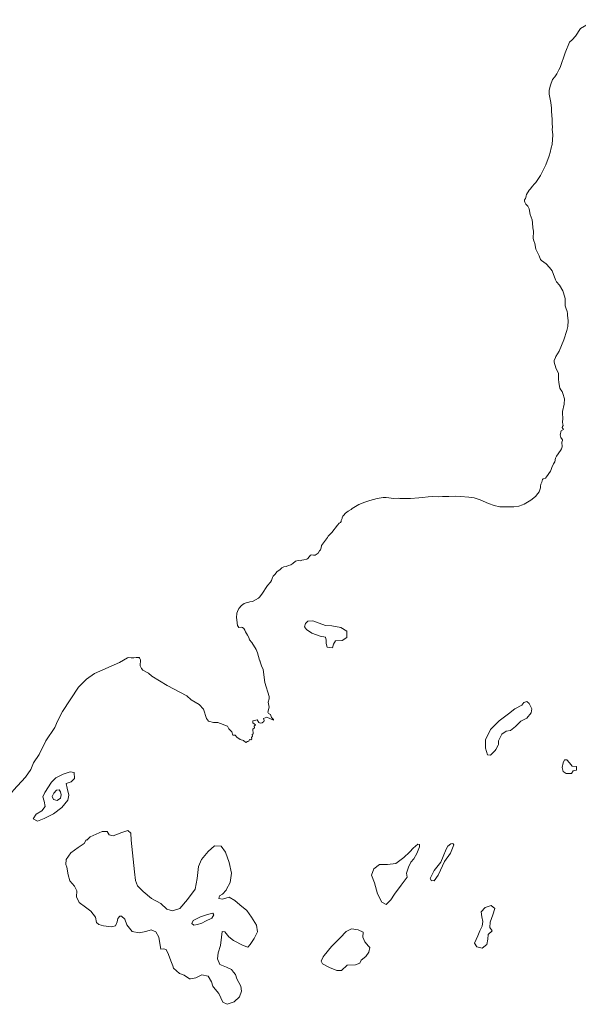
# Model space of a CAD drawing. Extents: x 228481 to 478337, y 6324566 to 6534754.
# Drawn here: x 390905 to 395398, y 6483110 to 6491033 of the extents above; entities that cross this region are included whole.
import ezdxf

# ---------------------------------------------------------------- set-up
doc = ezdxf.new("R2010")
doc.units = 0
doc.header["$LTSCALE"] = 200
doc.header["$MEASUREMENT"] = 0
doc.layers.add('RAND-JÄRV', color=142, linetype='CONTINUOUS', lineweight=13)
doc.layers.add('RAND-MERI', color=142, linetype='CONTINUOUS', lineweight=13)

msp = doc.modelspace()

# ---------------------------------------------------------------- linework, layer by layer
at = {"layer": 'RAND-JÄRV'}
for points in [[(393364.5, 6486065.86), (393322.59, 6486073.86), (393254.07, 6486096.87), (393212.26, 6486126.88), (393195.76, 6486147.89), (393202.16, 6486174.89), (393222.57, 6486192.89), (393263.27, 6486194.89), (393364.07, 6486158.38), (393414.3, 6486155.88), (393486.62, 6486141.87), (393536.13, 6486113.86), (393534.72, 6486062.85), (393499.03, 6486038.85), (393445.7, 6486035.85), (393429.1, 6486007.85), (393420.1, 6485979.84), (393376.78, 6485985.35), (393369.15, 6486013.35), (393369.5, 6486040.86), (393364.5, 6486065.86)], [(394727.82, 6485153.62), (394690.62, 6485114.61), (394667.81, 6485116.61), (394650.22, 6485172.62), (394651.62, 6485239.64), (394692.51, 6485320.65), (394761.34, 6485390.66), (394836.36, 6485447.67), (394887.37, 6485488.68), (394942.07, 6485517.68), (394958.58, 6485538.68), (394982.8, 6485547.68), (395002.99, 6485531.68), (395024.49, 6485487.67), (395018.09, 6485454.66), (394983.7, 6485413.66), (394936.57, 6485389.65), (394891.96, 6485345.65), (394852.55, 6485313.64), (394816.94, 6485308.64), (394783.84, 6485283.64), (394754.52, 6485230.63), (394755.64, 6485200.62), (394753.52, 6485196.62)], [(394753.52, 6485196.62), (394733.92, 6485159.62), (394727.82, 6485153.62)], [(395341.75, 6484966.55), (395300.81, 6484967.55), (395275.84, 6484983.56), (395268.24, 6485015.56), (395274.74, 6485053.57), (395286.24, 6485077.57), (395306.32, 6485078.57), (395325.6, 6485052.57), (395348.35, 6485027.56), (395383.39, 6485022.56), (395382.01, 6484995.05), (395357.13, 6484988.55), (395341.75, 6484966.55)], [(391091.5, 6484779.72), (391108.1, 6484814.73), (391159.2, 6484898.74), (391196.12, 6484932.74), (391253.32, 6484962.75), (391311.83, 6484979.75), (391342.24, 6484974.75), (391345.96, 6484927.74), (391317.95, 6484900.73), (391278.54, 6484886.73), (391286.04, 6484848.72), (391301.13, 6484793.71), (391290.82, 6484753.71), (391242.42, 6484692.7), (391177.51, 6484641.69), (391101.17, 6484606.69), (391047.76, 6484582.69), (391013.57, 6484601.69), (391036.48, 6484639.7), (391082.27, 6484667.7), (391109.09, 6484702.7), (391100.28, 6484744.71), (391091.5, 6484779.72)], [(391238.93, 6484796.72), (391233.71, 6484769.71), (391205.7, 6484750.71), (391176.52, 6484757.71), (391166.41, 6484781.72), (391179.2, 6484808.72), (391200.92, 6484832.73), (391221.21, 6484835.72), (391233.93, 6484820.72), (391238.93, 6484796.72)], [(392135.22, 6483419.4), (392119.03, 6483461.41), (392101.41, 6483511.42), (392082.41, 6483552.43), (392062.12, 6483555.43), (392039.3, 6483553.43), (392030.52, 6483598.44), (392023.02, 6483651.45), (391999.02, 6483692.46), (391961.01, 6483710.47), (391919, 6483697.47), (391866.87, 6483686.47), (391809.76, 6483697.47), (391766.76, 6483748.49), (391750.36, 6483795.5), (391723.75, 6483820.5), (391709.85, 6483818.5), (391693.25, 6483800.5), (391689.34, 6483774.5), (391674.06, 6483742.49), (391643.55, 6483733.49), (391580.04, 6483742.5), (391540.71, 6483752.5), (391522.93, 6483769.5), (391514.21, 6483811.51), (391477.53, 6483858.52), (391434.42, 6483892.53), (391383.69, 6483929.54), (391361.01, 6483975.55), (391364.91, 6484024.56), (391344.69, 6484061.57), (391308.01, 6484104.58), (391294.19, 6484151.59), (391282.91, 6484212.6), (391275.41, 6484234.61), (391279.29, 6484276.61), (391316.3, 6484329.62), (391376.12, 6484372.63), (391421.94, 6484404.63), (391439.83, 6484433.64), (391443.55, 6484431.64), (391471.65, 6484456.64), (391566.98, 6484500.64), (391607.68, 6484500.64), (391625.37, 6484473.63), (391657.09, 6484465.63), (391727.01, 6484491.63), (391774.02, 6484507.63), (391798.12, 6484487.63), (391800.52, 6484430.62), (391829.01, 6484177.57), (391835.11, 6484107.55), (391851.51, 6484063.54), (391897.12, 6484018.53), (391965.53, 6483961.52), (392039.04, 6483921.51), (392087.15, 6483876.49), (392132.83, 6483862.49), (392193.85, 6483881.49), (392255.08, 6483952.5), (392314.98, 6484036.51), (392331.8, 6484123.53), (392343.49, 6484220.55), (392367.81, 6484276.56), (392421.33, 6484340.57), (392472.25, 6484385.57), (392524.26, 6484381.57), (392559.76, 6484333.56), (392589.94, 6484250.54), (392608.76, 6484165.52), (392597.16, 6484091.51), (392569.03, 6484037.5), (392566.43, 6484028.5), (392535.83, 6483995.49), (392510.41, 6483982.49), (392506.63, 6483960.49), (392537.02, 6483955.49), (392590.43, 6483971.49), (392634.76, 6483946.48), (392674.04, 6483911.47), (392731.05, 6483866.46), (392767.78, 6483810.45), (392808.18, 6483747.43), (392818.28, 6483694.42), (392790.17, 6483640.41), (392758.26, 6483590.4), (392739.16, 6483569.4), (392702.34, 6483584.41), (392625.02, 6483622.42), (392585.73, 6483653.42)], [(393821.41, 6484234.48), (393825.41, 6484234.48), (393863.8, 6484234.47), (393929.93, 6484242.47), (393993.54, 6484290.48), (394039.34, 6484335.49), (394042.34, 6484338.49)], [(394042.34, 6484338.49), (394068.65, 6484366.49), (394106.82, 6484399.49), (394119.94, 6484396.99), (394119.94, 6484377.49), (394098.07, 6484322.98), (394074.74, 6484281.47), (394051.83, 6484253.47)], [(394233.36, 6484105.43), (394218.14, 6484103.43), (394206.73, 6484122.43), (394237.37, 6484187.45), (394290.97, 6484254.46), (394310.17, 6484300.46), (394335.68, 6484358.48), (394348.49, 6484382.48), (394371.41, 6484401.48), (394387.91, 6484405.48), (394395.5, 6484394.48), (394368.59, 6484326.47), (394322.67, 6484258.46), (394288.25, 6484188.44), (394270.37, 6484148.44)], [(394051.83, 6484253.47), (394032.64, 6484214.46), (394016.04, 6484165.45), (394021.04, 6484134.45), (393973.81, 6484069.44), (393920.29, 6483997.42), (393890.91, 6483951.42), (393852.68, 6483914.41)], [(393852.68, 6483914.41), (393817.17, 6483932.42), (393783.08, 6484000.43), (393757.99, 6484088.45), (393735.27, 6484148.46), (393753.17, 6484201.47), (393799, 6484234.48), (393821.41, 6484234.48)], [(394270.37, 6484148.44), (394238.76, 6484104.43), (394233.36, 6484105.43)], [(394624.42, 6483740.34), (394629.65, 6483777.34), (394622.15, 6483815.35), (394615.83, 6483853.36), (394649.06, 6483888.36), (394696.07, 6483904.37), (394726.45, 6483882.36), (394709.75, 6483829.35), (394689.34, 6483772.34), (394685.33, 6483728.33), (394704.34, 6483701.32), (394673.74, 6483673.32), (394671.15, 6483635.31), (394662.14, 6483591.3), (394625.22, 6483561.3), (394582.03, 6483572.3), (394563.02, 6483601.31), (394588.63, 6483661.32), (394605.32, 6483701.33), (394624.42, 6483740.34)], [(392368.79, 6483762.46), (392334.47, 6483753.46), (392305.27, 6483748.46), (392288.77, 6483761.46), (392299.08, 6483784.47), (392360.1, 6483814.47), (392414.71, 6483833.47), (392459.22, 6483843.47), (392465.62, 6483831.47), (392448.99, 6483804.46), (392399.38, 6483779.46), (392368.79, 6483762.46)], [(393352.47, 6483502.35), (393413.57, 6483575.37), (393482.31, 6483646.38), (393529.51, 6483697.38), (393572.71, 6483718.39), (393627.34, 6483710.38), (393666.63, 6483690.38), (393664.04, 6483651.37), (393680.35, 6483613.36), (393708.85, 6483579.35)], [(392585.73, 6483653.42), (392554.01, 6483692.43), (392532.5, 6483696.44), (392527.22, 6483649.43), (392520.72, 6483582.41), (392501.49, 6483523.4), (392494.99, 6483476.39), (392513.89, 6483431.39), (392567.22, 6483408.38), (392607.81, 6483391.37), (392625.4, 6483369.37)], [(393708.85, 6483579.35), (393719.63, 6483567.35), (393711.95, 6483530.34), (393687.62, 6483495.34), (393650.71, 6483464.33), (393639.21, 6483440.33), (393604.92, 6483428.33), (393537.59, 6483425.33), (393492.99, 6483383.32), (393454.89, 6483382.33), (393395.28, 6483406.33), (393339.46, 6483437.34), (393329.37, 6483456.35), (393344.77, 6483493.35), (393352.47, 6483502.35)], [(392279.74, 6483316.37), (392271.05, 6483314.38), (392227.93, 6483344.38), (392189.82, 6483359.39), (392143.03, 6483400.4), (392135.22, 6483419.4)], [(392459.37, 6483257.35), (392447.47, 6483290.36), (392420.96, 6483337.37), (392370.17, 6483347.38), (392320.56, 6483323.37), (392279.74, 6483316.37)], [(392625.4, 6483369.37), (392639.41, 6483351.36), (392650.73, 6483315.35), (392682.32, 6483257.34), (392689.82, 6483217.33), (392673.22, 6483170.33), (392629.89, 6483131.32), (392573.98, 6483110.32), (392538.47, 6483126.32), (392505.59, 6483198.34), (392462.59, 6483248.35), (392459.37, 6483257.35)]]:
    msp.add_lwpolyline(points, dxfattribs=at)
at = {"layer": 'RAND-MERI', "linetype": 'Continuous'}
msp.add_line((392836.42, 6485873.78), (392836.46, 6485873.73), dxfattribs=at)
for points in [[(395375.83, 6490901.83), (395416.31, 6490961.66), (395466.68, 6490992.26), (395520.81, 6491008.74), (395581.53, 6491020.03), (395634.72, 6491031.33), (395668.62, 6491033.21), (395704.86, 6491025.68), (395760.92, 6491020.98), (395833.41, 6491021.92), (395916.73, 6491020.98), (395955.85, 6491021.92), (396002.92, 6491012.97), (396040.38, 6490996.66), (396119.93, 6490967.25)], [(395002.66, 6489661.9), (395013.18, 6489672.75), (395026, 6489690.5), (395045.73, 6489713.19), (395056.58, 6489722.07), (395094.72, 6489780.27), (395136.48, 6489865.1), (395164.43, 6489937.44), (395171.99, 6489963.74), (395179.55, 6490003.2), (395187.44, 6490029.5), (395191.39, 6490107.1), (395188.1, 6490153.13), (395189.42, 6490166.28), (395186.79, 6490199.82), (395186.79, 6490233.36), (395180.87, 6490293.2), (395182.18, 6490321.48), (395177.58, 6490367.51), (395164.1, 6490433.27), (395163.11, 6490446.43), (395164.43, 6490466.15), (395172.65, 6490505.61), (395189.42, 6490551.64), (395207.83, 6490573.67), (395223.61, 6490596.36), (395239.72, 6490628.58), (395251.89, 6490648.97), (395292, 6490767.34), (395327.92, 6490852.85), (395348.81, 6490871.56), (395375.83, 6490901.83)], [(395271.9, 6487779.45), (395269.97, 6487794.29), (395273.92, 6487823.23), (395270.96, 6487866.63), (395271.62, 6487881.1), (395283.46, 6487938.97), (395287.4, 6487982.37), (395273.59, 6488025.77), (395267.02, 6488040.24), (395256.49, 6488054.7), (395249.92, 6488069.17), (395241.37, 6488112.58), (395237.75, 6488141.51), (395239.07, 6488170.44), (395237.75, 6488185.57), (395217.04, 6488230.94), (395203.88, 6488276.32), (395204.21, 6488291.44), (395212.96, 6488315.78), (395218.02, 6488321.69), (395244.98, 6488367.07), (395280.5, 6488457.82), (395306.47, 6488533.44), (395313.05, 6488563.69), (395316.01, 6488609.07), (395311.08, 6488654.44), (395311.08, 6488669.57), (395308.12, 6488684.69), (395295.95, 6488714.94), (395292.66, 6488730.07), (395291.02, 6488790.57), (395278.85, 6488835.94), (395272.28, 6488851.07), (395246.96, 6488895.79), (395221.97, 6488924.72), (395215.06, 6488939.19), (395187.44, 6489011.52), (395166.07, 6489040.46), (395139.44, 6489069.39), (395102.61, 6489094.38), (395092.75, 6489102.93), (395083.54, 6489131.87), (395070.39, 6489160.8), (395061.84, 6489175.27), (395057.27, 6489186.61), (395048.67, 6489233.42), (395040.14, 6489253.85), (395035.87, 6489271.28), (395036.52, 6489331.78), (395031.26, 6489358.08), (395030.28, 6489397.54), (395025.34, 6489423.84), (395019.43, 6489444.89), (395009.23, 6489466.59), (395002.66, 6489511.31), (394992.14, 6489533.01), (394974.71, 6489548.46), (394966.82, 6489563.92), (394963.86, 6489573.45), (394964.52, 6489584.96), (394972.49, 6489593.71), (394976.35, 6489602.72), (394977.01, 6489615.87), (394980.63, 6489625.73), (395002.66, 6489661.9)], [(394878.37, 6487114.65), (394919.14, 6487119.26), (394948.08, 6487128.46), (394961.56, 6487134.71), (395015.48, 6487167.92), (395053.29, 6487195.87), (395073.35, 6487220.2), (395081.9, 6487235.33), (395093.41, 6487265.58), (395094.06, 6487280.7), (395097.35, 6487295.83), (395105.24, 6487310.95), (395109.85, 6487333.97), (395115.77, 6487338.24), (395132.86, 6487344.82), (395141.41, 6487353.7), (395173.31, 6487399.07), (395179.88, 6487414.2), (395183.5, 6487429.32), (395199.28, 6487459.57), (395209.48, 6487474.7), (395215.39, 6487504.94), (395221.31, 6487520.07), (395254.85, 6487565.44), (395263.73, 6487580.57), (395268.99, 6487595.7), (395264.71, 6487634.16), (395269.32, 6487647.65), (395269.32, 6487652.91), (395255.84, 6487671.32), (395251.4, 6487692.76), (395253.86, 6487701.57), (395256.49, 6487716.7), (395260.77, 6487724.92), (395279.28, 6487734.42), (395271.95, 6487743.66), (395269.1, 6487752.53)], [(395269.1, 6487752.53), (395269.98, 6487759.78), (395274.8, 6487768.93), (395271.9, 6487779.45)], [(393005.5, 6486613.23), (393012.41, 6486621.78), (393028.52, 6486630.66), (393047.59, 6486632.63), (393067.32, 6486642.49), (393084.74, 6486647.42), (393101.18, 6486657.29), (393122.88, 6486676.03), (393144.92, 6486680.63), (393163.33, 6486678.33), (393173.19, 6486685.24), (393189.63, 6486685.89), (393215.28, 6486692.8), (393222.18, 6486698.72), (393243.56, 6486723.38), (393249.47, 6486726.67), (393267.89, 6486723.38), (393281.04, 6486724.04), (393304.38, 6486739.49), (393314.91, 6486758.89), (393323.13, 6486768.1), (393329.04, 6486782.56), (393332.33, 6486803.28), (393379.35, 6486866.41), (393385.27, 6486876.93), (393414.53, 6486906.52), (393460.9, 6486966.69), (393475.36, 6486981.82), (393486.21, 6486987.08), (393490.16, 6486995.63), (393491.14, 6487004.5), (393498.71, 6487019.3), (393499.36, 6487024.89), (393504.63, 6487038.04), (393508.9, 6487044.29), (393525.67, 6487061.06), (393547.37, 6487078.82), (393570.39, 6487091.31), (393579.59, 6487099.2), (393605.57, 6487116.63), (393632.86, 6487132.08), (393680.21, 6487151.48), (393721.64, 6487165.29), (393780.82, 6487181.07), (393828.17, 6487188.64), (393853.16, 6487189.29), (393913, 6487181.73), (393950.48, 6487182.72), (393962.98, 6487180.09), (394049.13, 6487179.1), (394115.34, 6487186.91), (394143.26, 6487187.12), (394189.52, 6487194.88), (394225.36, 6487195.21), (394271.53, 6487193.26), (394305.26, 6487196.53), (394356.89, 6487196.2), (394408.84, 6487198.5), (394450.27, 6487196.86), (394517.92, 6487191.78), (394560.19, 6487184.45), (394608.75, 6487169.56), (394674.18, 6487140.96), (394721.53, 6487124.85), (394767.64, 6487114.21), (394785.65, 6487114), (394878.37, 6487114.65)], [(392836.42, 6485873.78), (392833.21, 6485879.34), (392816.11, 6485939.84), (392806.25, 6485964.17), (392773.04, 6486022.7), (392753.97, 6486043.41), (392747.06, 6486061.5), (392736.54, 6486081.88), (392720.76, 6486107.2), (392714.51, 6486121.01), (392706.29, 6486133.18), (392696.43, 6486142.05), (392685.25, 6486144.68), (392668.15, 6486143.04), (392661.24, 6486149.94), (392657.3, 6486158.16), (392654.01, 6486176.58), (392651.38, 6486206.83), (392647.43, 6486219.98), (392652.37, 6486258.78), (392655.65, 6486270.62), (392667.49, 6486294.29), (392687.55, 6486320.59), (392709.58, 6486336.05), (392726.68, 6486341.31), (392739.17, 6486342.29), (392755.61, 6486348.54), (392777.64, 6486351.5), (392824.33, 6486379.12), (392834.52, 6486387.01), (392851.62, 6486409.37), (392896.67, 6486480.06), (392922.31, 6486506.04), (392930.86, 6486519.85), (392938.42, 6486543.52), (392944.02, 6486555.36), (392957.5, 6486569.5), (392975.58, 6486592.51), (392996.3, 6486605.34), (393005.5, 6486613.23)], [(390527.9, 6484342.95), (390544.46, 6484356.48), (390569.25, 6484383.37), (390628.04, 6484427.96), (390666.12, 6484478.86), (390725.23, 6484587.21), (390830.62, 6484800.63), (390854.92, 6484833.46), (390951.78, 6484938.86), (390993.08, 6484998.56), (391016.46, 6485054.11), (391061.78, 6485120.76), (391115.3, 6485231.09), (391186.22, 6485338.78), (391207.56, 6485390), (391250.24, 6485466.84), (391376.98, 6485663.18), (391441.34, 6485727.54), (391507.01, 6485772.85), (391708.61, 6485860.52), (391771.34, 6485897.48)], [(391771.34, 6485897.48), (391780.62, 6485900.14), (391802.25, 6485898.17), (391823.49, 6485899.35), (391842.76, 6485902.11), (391864.39, 6485901.71), (391867.53, 6485898.28)], [(392836.46, 6485873.73), (392848.94, 6485833.92), (392864.04, 6485805.03), (392875.54, 6485698.65), (392910.01, 6485587.01), (392911.65, 6485567.31), (392904.1, 6485541.04), (392910.01, 6485501.64), (392901.8, 6485462.24), (392904.76, 6485451.4), (392921.18, 6485441.23), (392930.7, 6485416.93), (392945.8, 6485402.48), (392945.8, 6485396.24), (392892.61, 6485419.56), (392866.01, 6485411.35), (392870.28, 6485395.26), (392867.98, 6485386.06), (392853.87, 6485374.9), (392840.08, 6485372.6), (392828.26, 6485376.87), (392815.45, 6485398.54), (392779.33, 6485390.99), (392780.64, 6485375.89), (392800.02, 6485357.83), (392790.17, 6485347.32), (392792.46, 6485335.5), (392779.99, 6485324.01), (392781.3, 6485286.58), (392775.72, 6485281.65), (392776.7, 6485268.52), (392768.5, 6485258.34), (392771.12, 6485245.2), (392763.57, 6485238.64), (392754.05, 6485240.28), (392747.48, 6485227.8), (392735.66, 6485225.18), (392724.17, 6485215.98), (392703.48, 6485234.04), (392678.86, 6485240.28), (392649.96, 6485260.31), (392637.49, 6485277.06), (392620.09, 6485277.06), (392612.21, 6485302.01), (392585.61, 6485327.95), (392576.74, 6485348.63), (392497.94, 6485377.53), (392464.45, 6485377.2), (392422.42, 6485389.68), (392407.65, 6485411.02), (392383.35, 6485485.55), (392348.88, 6485522), (392282.88, 6485560.41), (392247.75, 6485592.92), (392090.14, 6485674.35), (391967.34, 6485751.18), (391941.08, 6485775.81), (391895.76, 6485798.79), (391883.62, 6485812.25), (391873.76, 6485833.92), (391875.08, 6485882.19), (391867.53, 6485898.28)]]:
    msp.add_lwpolyline(points, dxfattribs=at)
for p in [(391867.53, 6485898.28), (392836.42, 6485873.78)]:
    msp.add_point(p, dxfattribs=at)

doc.saveas('drawing.dxf')
